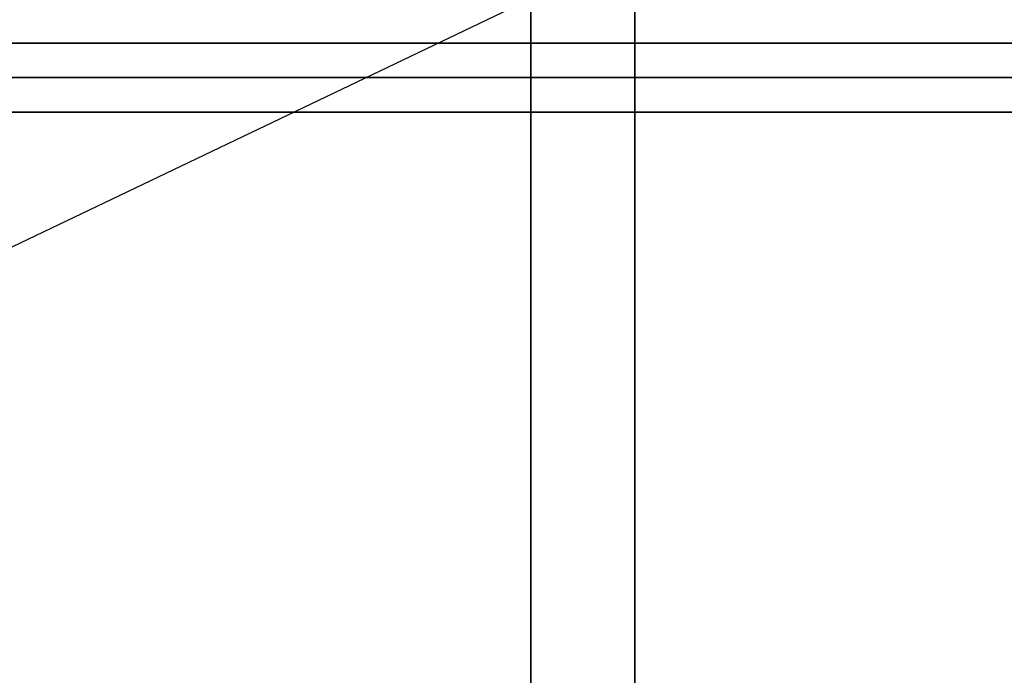
# Model space of a CAD drawing. Extents: x -49 to 49, y -23.4 to 23.5.
# Drawn here: x 33.4 to 36.2, y 14.7 to 16.6 of the extents above; entities that cross this region are included whole.
import ezdxf

# ---------------------------------------------------------------- set-up
doc = ezdxf.new("R2010")
doc.units = 0
doc.layers.get('DEFPOINTS').update_dxf_attribs({"linetype": 'CONTINUOUS'})
for name, color, linetype in [('3D', 254, 'CONTINUOUS'), ('3D-BLACK', 250, 'CONTINUOUS'), ('3D-COLDROLL', 252, 'CONTINUOUS'), ('3D-FLAT', 7, 'CONTINUOUS'), ('3D-NON', 43, 'CONTINUOUS')]:
    doc.layers.add(name, color=color, linetype=linetype)

msp = doc.modelspace()

# ---------------------------------------------------------------- linework, layer by layer
at = {"layer": '3D'}
msp.add_3dface([(48.9, 17.55, 41), (48.9, 16.55, 42), (-10.9, 16.55, 42), (-10.9, 17.55, 41)], dxfattribs=at)
at = {"layer": '3D-BLACK'}
msp.add_3dface([(48.9, 17.55, 37), (-10.9, 17.55, 37), (-10.9, -13.45, 37), (48.9, -13.45, 37)], dxfattribs=at)
at = {"layer": '3D-COLDROLL'}
for points in [[(48.8, 16.45, 37.1), (-10.8, 16.45, 37.1), (-10.8, 16.45, 42), (48.8, 16.45, 42)], [(48.8, 16.45, 42), (48.8, 16.35, 42), (-10.8, 16.35, 42), (-10.8, 16.45, 42)], [(48.8, 16.45, 37.1), (48.8, 16.35, 37.1), (-10.8, 16.35, 37.1), (-10.8, 16.45, 37.1)], [(48.8, 16.35, 37.1), (-10.8, 16.35, 37.1), (-10.8, 16.35, 42), (48.8, 16.35, 42)]]:
    msp.add_3dface(points, dxfattribs=at)
at = {"layer": '3D-FLAT'}
for points in [[(48, 23.45, 59), (-10, 23.45, 59), (-10, 5.55, 59), (48, 5.55, 59)], [(48, 23.45, 58.2), (-10, 23.45, 58.2), (-10, 5.55, 58.2), (48, 5.55, 58.2)], [(48, 23.45, 78), (-10, 23.45, 78), (-10, 5.55, 78), (48, 5.55, 78)], [(35.15, 21.55, 65.6), (35.15, 6.55, 65.6), (34.85, 6.55, 65.6), (34.85, 21.55, 65.6)], [(35.15, 21.55, 65.3), (35.15, 6.55, 65.3), (34.85, 6.55, 65.3), (34.85, 21.55, 65.3)], [(48, 18.55, 79), (-10, 18.55, 79), (-10, 6.55, 79), (48, 6.55, 79)], [(49, 17.55, 24), (-11, 17.55, 24), (-11, -15.2, 24), (49, -15.2, 24)], [(49, 17.55, 26), (-11, 17.55, 26), (-11, -15.2, 26), (49, -15.2, 26)], [(48.9, 17.55, 37), (48.9, 16.55, 37), (-10.9, 16.55, 37), (-10.9, 17.55, 37)], [(48.9, 17.55, 23.9), (-10.9, 17.55, 23.9), (-10.9, -13.2, 23.9), (48.9, -13.2, 23.9)], [(48.9, 17.55, 3), (-10.9, 17.55, 3), (-10.9, -13.2, 3), (48.9, -13.2, 3)], [(48.8, 16.55, 37.1), (-10.8, 16.55, 37.1), (-10.8, 13.05, 37.1), (48.8, 13.05, 37.1)], [(48.8, 16.55, 37), (-10.8, 16.55, 37), (-10.8, 13.05, 37), (48.8, 13.05, 37)], [(37, 16.55, 30), (37, -12.95, 30), (31, -12.95, 30), (31, 16.55, 30)], [(37, 16.55, 26.5), (37, -11.45, 26.5), (31, -11.45, 26.5), (31, 16.55, 26.5)]]:
    msp.add_3dface(points, dxfattribs=at)
at = {"layer": '3D-NON'}
for points in [[(34.85, 21.55, 65.3), (34.85, 6.55, 65.3), (34.85, 6.55, 65.6), (34.85, 21.55, 65.6)], [(35.15, 21.55, 65.3), (35.15, 6.55, 65.3), (35.15, 6.55, 65.6), (35.15, 21.55, 65.6)], [(48.9, 16.55, 37), (48.9, 16.55, 42), (-10.9, 16.55, 42), (-10.9, 16.55, 37)], [(48.8, 16.55, 37), (-10.8, 16.55, 37), (-10.8, 16.55, 37.1), (48.8, 16.55, 37.1)], [(37, 16.55, 30), (37, 16.55, 26.5), (31, 16.55, 26.5), (31, 16.55, 30)]]:
    msp.add_3dface(points, dxfattribs=at)
at = {"layer": 'DEFPOINTS', "color": 6}
msp.add_line((-49, -23.45), (49, 23.45), dxfattribs=at)

doc.saveas('drawing.dxf')
